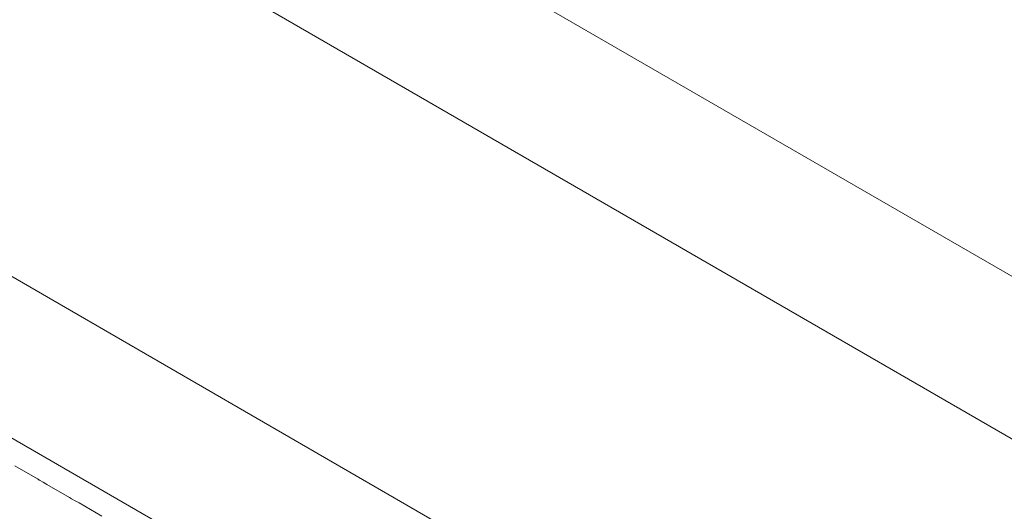
# Model space of a CAD drawing. Extents: x 0 to 1189, y 0 to 841.
# Drawn here: x 204 to 262, y 668 to 697 of the extents above; entities that cross this region are included whole.
import ezdxf

# ---------------------------------------------------------------- set-up
doc = ezdxf.new("R2010")
doc.units = 0

msp = doc.modelspace()

# ---------------------------------------------------------------- linework, layer by layer
at = {"color": 7, "lineweight": 13}
for p, q in [((190.726959, 723.32074), (311.406525, 653.646362)), ((291.136139, 655.823669), (187.427124, 715.700134)), ((270.020569, 643.632568), (187.427124, 691.317932)), ((261.825317, 638.901062), (183.329498, 684.220642))]:
    msp.add_line(p, q, dxfattribs=at)
at = {"color": 7, "lineweight": 13, "ltscale": 0.038377}
for p, q in [((203.878326, 670.829529), (205.207748, 670.062012)), ((207.649567, 668.652222), (208.978989, 667.884705))]:
    msp.add_line(p, q, dxfattribs=at)
at = {"color": 7, "lineweight": 13, "ltscale": 0.000181}
for p, q in [((205.201248, 670.065186), (205.207748, 670.062012)), ((207.086853, 668.976501), (207.093369, 668.973328))]:
    msp.add_line(p, q, dxfattribs=at)
at = {"color": 7, "lineweight": 13, "ltscale": 0.001081}
for p, q in [((205.26857, 670.022644), (205.304337, 669.998352)), ((207.15419, 668.934021), (207.189941, 668.909668))]:
    msp.add_line(p, q, dxfattribs=at)
at = {"color": 7, "lineweight": 13, "ltscale": 0.038378}
msp.add_line((205.763947, 669.740906), (207.093369, 668.973328), dxfattribs=at)
at = {"color": 7, "lineweight": 13}
for points in [[(205.763947, 669.740906), (205.536774, 669.867126), (205.320999, 669.988708), (205.207336, 670.060059), (205.201797, 670.064392), (205.20137, 670.06488), (205.201248, 670.065186)], [(207.649567, 668.652222), (207.422394, 668.778503), (207.206619, 668.900085), (207.092957, 668.971375), (207.087418, 668.975708), (207.08699, 668.976196), (207.086853, 668.976501)]]:
    msp.add_lwpolyline(points, dxfattribs=at)
for centre in [(204.519684, 668.93512), (206.405304, 667.846436)]:
    msp.add_arc(centre, 1.320425, 55.44903, 58.592641, dxfattribs=at)

doc.saveas('drawing.dxf')
